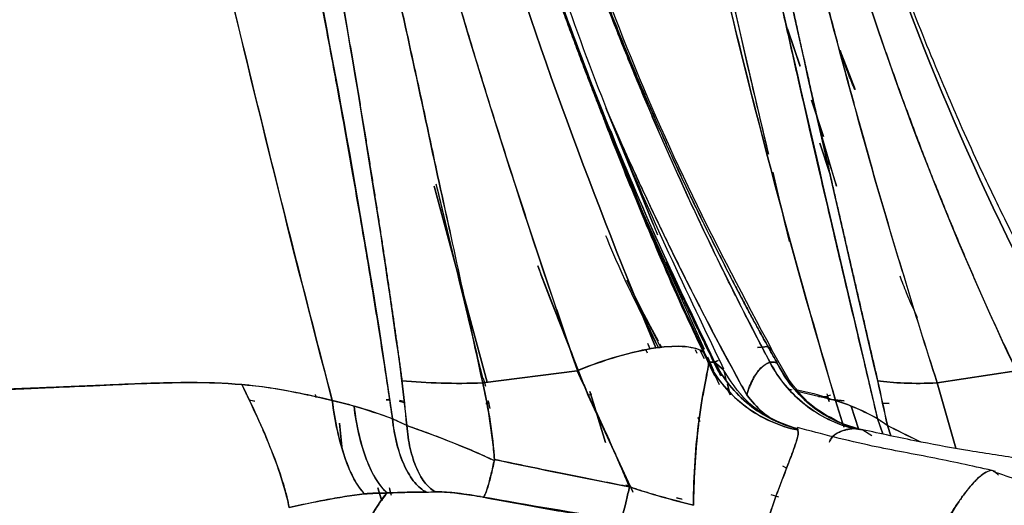
# Model space of a CAD drawing. Units: millimetres. Extents: x -7 to 3265, y -7 to 2174.
# Drawn here: x 3113 to 3166, y 225 to 251 of the extents above; entities that cross this region are included whole.
import ezdxf

# ---------------------------------------------------------------- set-up
doc = ezdxf.new("R2010")
doc.units = ezdxf.units.MM
doc.layers.get('0').update_dxf_attribs({"color": 255})

msp = doc.modelspace()

# ---------------------------------------------------------------- linework, layer by layer
at = {"color": 7, "linetype": 'Continuous', "lineweight": 25}
for p, q in [((3153.435, 243.524), (3150.63, 255.695)), ((3154.461, 250.306), (3155.14, 248.279)), ((3155.14, 248.278), (3154.461, 250.305)), ((3157.373, 248.943), (3158.126, 247.019)), ((3155.755, 246.445), (3156.41, 244.49)), ((3156.409, 244.491), (3155.755, 246.443)), ((3144.339, 246.006), (3145.553, 243.036)), ((3145.598, 242.922), (3144.339, 246.003)), ((3145.42, 243.48), (3144.463, 245.719)), ((3144.662, 246.003), (3147.447, 239.175)), ((3147.211, 239.758), (3144.663, 246.004)), ((3146.678, 240.296), (3144.883, 244.839)), ((3144.916, 244.802), (3145.914, 242.137)), ((3157.109, 241.811), (3156.191, 244.953)), ((3156.208, 244.132), (3156.765, 242.436)), ((3156.764, 242.436), (3156.208, 244.132)), ((3156.692, 242.956), (3156.551, 243.37)), ((3154.581, 238.823), (3153.664, 242.556)), ((3135.375, 241.812), (3138.246, 231.207)), ((3138.246, 231.206), (3135.375, 241.811)), ((3138.013, 231.392), (3135.557, 241.678)), ((3146.449, 240.806), (3149.956, 232.996)), ((3143.703, 230.495), (3140.975, 237.493)), ((3150.864, 231.566), (3147.913, 237.702)), ((3147.494, 233.07), (3146.487, 235.216)), ((3150.795, 231.077), (3149.068, 234.803)), ((3137.66, 232.821), (3137.579, 233.108)), ((3137.581, 233.1), (3137.662, 232.811)), ((3146.911, 232.775), (3146.832, 232.948)), ((3146.911, 233.314), (3147.055, 232.999)), ((3147.055, 232.999), (3146.912, 233.309)), ((3147.678, 233.079), (3147.575, 233.276)), ((3149.48, 232.976), (3149.576, 232.776)), ((3152.852, 233.082), (3153.445, 233.137)), ((3153.438, 233.134), (3152.852, 233.082)), ((3153.478, 233.059), (3153.573, 232.839)), ((3153.573, 232.84), (3153.503, 232.992)), ((3154.555, 231.328), (3153.535, 233.101)), ((3149.759, 232.891), (3149.966, 232.495)), ((3149.971, 232.498), (3149.769, 232.888)), ((3150.143, 232.579), (3150.473, 231.845)), ((3150.887, 231.55), (3150.476, 232.439)), ((3150.717, 232.383), (3150.536, 232.305)), ((3150.537, 232.303), (3150.717, 232.381)), ((3150.547, 232.282), (3150.994, 231.896)), ((3150.991, 231.9), (3150.547, 232.282)), ((3150.549, 232.28), (3150.886, 231.551)), ((3154.627, 231.079), (3153.903, 232.248)), ((3138, 231.175), (3143.105, 231.834)), ((3143.105, 231.834), (3138.004, 231.175)), ((3138.176, 230.978), (3138.053, 231.419)), ((3151.035, 231.753), (3151.142, 231.355)), ((3162.548, 231.175), (3166.81, 231.834)), ((3166.81, 231.834), (3162.552, 231.175)), ((3151.169, 230.911), (3151.366, 230.521)), ((3151.365, 230.524), (3151.231, 231.126)), ((3151.233, 231.016), (3151.365, 230.523)), ((3154.495, 231.294), (3154.624, 231.088)), ((3154.717, 230.78), (3154.585, 230.811)), ((3163.551, 227.64), (3162.552, 231.175)), ((3162.552, 231.175), (3163.554, 227.64)), ((3128.957, 230.55), (3129.003, 230.38)), ((3129.012, 230.378), (3128.967, 230.55)), ((3146.133, 225.247), (3143.693, 230.491)), ((3143.878, 230.557), (3143.703, 230.495)), ((3143.71, 230.454), (3146.094, 225.332)), ((3143.99, 230.088), (3143.784, 230.705)), ((3143.784, 230.705), (3143.991, 230.085)), ((3151.366, 230.522), (3151.269, 230.723)), ((3157.064, 230.227), (3154.981, 230.718)), ((3156.153, 230.421), (3156.609, 230.454)), ((3156.676, 230.292), (3156.606, 230.575)), ((3156.784, 230.518), (3156.609, 230.457)), ((3156.609, 230.457), (3156.723, 230.174)), ((3156.723, 230.174), (3156.61, 230.454)), ((3156.611, 230.549), (3156.69, 230.235)), ((3156.676, 230.292), (3157.516, 230.203)), ((3157.516, 230.203), (3156.676, 230.292)), ((3125.376, 230.267), (3125.671, 230.214)), ((3125.692, 230.169), (3125.391, 230.237)), ((3132.965, 230.254), (3132.78, 230.267)), ((3132.78, 230.267), (3132.965, 230.254)), ((3133.77, 230.103), (3133.509, 230.172)), ((3133.51, 230.245), (3133.76, 230.193)), ((3138.362, 230.061), (3138.173, 230.062)), ((3138.173, 230.062), (3138.362, 230.061)), ((3138.29, 230.213), (3138.393, 229.787)), ((3138.396, 229.789), (3138.295, 230.212)), ((3144.634, 227.952), (3143.991, 230.088)), ((3143.992, 230.085), (3144.634, 227.952)), ((3157.445, 228.971), (3157.064, 230.227)), ((3157.064, 230.227), (3157.506, 228.78)), ((3157.909, 229.923), (3158.298, 228.684)), ((3158.302, 228.684), (3157.909, 229.923)), ((3159.599, 230.072), (3159.949, 230.069)), ((3159.949, 230.069), (3159.599, 230.072)), ((3133.901, 228.871), (3133.124, 229.235)), ((3149.627, 229.286), (3149.734, 229.09)), ((3149.736, 229.099), (3149.631, 229.302)), ((3159.606, 228.414), (3159.327, 229.243)), ((3159.33, 229.235), (3159.607, 228.414)), ((3159.859, 228.871), (3159.33, 229.235)), ((3130.261, 228.999), (3130.393, 227.728)), ((3130.391, 227.738), (3130.262, 228.998)), ((3154.989, 228.706), (3155.006, 228.649)), ((3158.331, 228.68), (3157.46, 228.956)), ((3158.058, 228.706), (3158.36, 228.659)), ((3159.86, 228.871), (3160.04, 228.323)), ((3160.04, 228.323), (3159.86, 228.871)), ((3158.698, 228.605), (3158.341, 228.68)), ((3158.53, 228.633), (3159.013, 228.326)), ((3154.414, 226.565), (3154.214, 226.667)), ((3165.683, 226.345), (3165.865, 226.185)), ((3132.556, 224.791), (3132.332, 225.498)), ((3132.338, 225.502), (3132.559, 224.796)), ((3133.067, 225.083), (3132.96, 225.497)), ((3145.735, 225.671), (3145.963, 225.613)), ((3132.964, 225.392), (3133.023, 225.175)), ((3134.952, 225.274), (3135.47, 225.287)), ((3148.47, 224.973), (3148.774, 224.895)), ((3148.763, 224.898), (3148.47, 224.973)), ((3153.57, 225.147), (3153.977, 225.015))]:
    msp.add_line(p, q, dxfattribs=at)
for points, knots in [([(3153.613, 232.981), (3152.156, 235.722), (3149.25, 241.191), (3145.497, 249.758), (3143.409, 255.606), (3142.367, 258.524)], [0, 0, 0, 0, 0.334918, 0.668071, 1, 1, 1, 1]), ([(3169.907, 233.086), (3169.212, 234.325), (3167.925, 236.616), (3166.276, 239.852), (3164.973, 242.562), (3163.721, 245.307), (3162.288, 248.647), (3160.501, 253.151), (3159.326, 256.574), (3158.675, 258.472)], [0, 0, 0, 0, 0.153309, 0.283685, 0.391375, 0.477317, 0.60888, 0.783158, 1, 1, 1, 1]), ([(3150.547, 232.282), (3148.476, 236.467), (3146.552, 240.742), (3143.017, 249.446), (3141.406, 253.876), (3139.96, 258.368)], [0, 0, 0, 0, 0.5, 0.5, 1, 1, 1, 1]), ([(3151.03, 231.913), (3149.032, 236.083), (3144.934, 244.636), (3141.845, 253.682), (3140.262, 258.319)], [0, 0, 0, 0, 0.487487, 1, 1, 1, 1]), ([(3153.523, 232.282), (3153.314, 232.677), (3152.895, 233.47), (3152.277, 234.669), (3151.663, 235.88), (3151.055, 237.104), (3150.452, 238.34), (3149.855, 239.588), (3149.265, 240.848), (3148.681, 242.122), (3148.103, 243.407), (3147.532, 244.705), (3146.968, 246.015), (3146.411, 247.338), (3145.862, 248.673), (3145.32, 250.021), (3144.787, 251.381), (3144.261, 252.754), (3143.743, 254.138), (3143.234, 255.536), (3142.734, 256.945), (3142.407, 257.891), (3142.245, 258.367), (3142.245, 258.367)], [0, 0, 0, 0, 0.047121, 0.094544, 0.142268, 0.190294, 0.238622, 0.287252, 0.336184, 0.385419, 0.434957, 0.484798, 0.534941, 0.585388, 0.636138, 0.687192, 0.738551, 0.790213, 0.842181, 0.894454, 0.947033, 0.999916, 1, 1, 1, 1]), ([(3142.247, 258.368), (3143.776, 253.876), (3145.483, 249.446), (3149.246, 240.742), (3151.301, 236.467), (3153.523, 232.282)], [0, 0, 0, 0, 0.5, 0.5, 1, 1, 1, 1]), ([(3135.042, 257.564), (3135.159, 257.142), (3135.393, 256.295), (3135.751, 255.024), (3136.116, 253.751), (3136.486, 252.475), (3136.863, 251.197), (3137.245, 249.916), (3137.633, 248.633), (3138.027, 247.347), (3138.426, 246.06), (3138.831, 244.771), (3139.241, 243.48), (3139.655, 242.188), (3140.075, 240.895), (3140.498, 239.601), (3140.927, 238.307), (3141.359, 237.013), (3141.795, 235.718), (3142.235, 234.424), (3142.678, 233.13), (3142.975, 232.272), (3143.124, 231.842)], [0, 0, 0, 0, 0.047978, 0.096162, 0.144552, 0.19315, 0.241957, 0.290972, 0.340197, 0.389633, 0.439282, 0.489144, 0.53922, 0.589514, 0.640026, 0.69076, 0.741717, 0.792902, 0.844318, 0.89597, 0.947862, 1, 1, 1, 1]), ([(3157.021, 257.564), (3157.148, 257.142), (3157.401, 256.295), (3157.794, 255.024), (3158.196, 253.751), (3158.609, 252.475), (3159.033, 251.197), (3159.468, 249.916), (3159.915, 248.633), (3160.372, 247.347), (3160.841, 246.06), (3161.322, 244.771), (3161.815, 243.48), (3162.32, 242.188), (3162.838, 240.895), (3163.368, 239.601), (3163.91, 238.307), (3164.466, 237.013), (3165.035, 235.718), (3165.618, 234.424), (3166.213, 233.13), (3166.621, 232.272), (3166.825, 231.842)], [0, 0, 0, 0, 0.0479779, 0.0961618, 0.1445524, 0.1931504, 0.2419567, 0.290972, 0.3401972, 0.3896334, 0.4392818, 0.4891435, 0.5392203, 0.5895137, 0.6400261, 0.6907596, 0.7417173, 0.7929023, 0.8443184, 0.8959699, 0.9478619, 1, 1, 1, 1]), ([(3132.352, 257.031), (3132.45, 256.596), (3132.65, 255.716), (3132.949, 254.382), (3133.253, 253.021), (3133.561, 251.632), (3133.874, 250.215), (3134.19, 248.771), (3134.51, 247.3), (3134.833, 245.803), (3135.16, 244.278), (3135.377, 243.253), (3135.487, 242.736)], [0, 0, 0, 0, 0.0910134, 0.1840213, 0.2790243, 0.3760232, 0.4750192, 0.5760132, 0.6790066, 0.784001, 0.8909981, 1, 1, 1, 1]), ([(3149.927, 232.839), (3149.811, 233.094), (3149.577, 233.606), (3149.225, 234.383), (3148.87, 235.173), (3148.513, 235.976), (3148.153, 236.792), (3147.79, 237.621), (3147.426, 238.463), (3147.059, 239.319), (3146.691, 240.187), (3146.321, 241.07), (3145.949, 241.965), (3145.577, 242.874), (3145.203, 243.797), (3144.828, 244.733), (3144.453, 245.683), (3144.077, 246.646), (3143.701, 247.624), (3143.325, 248.615), (3142.949, 249.619), (3142.573, 250.638), (3142.198, 251.671), (3141.824, 252.717), (3141.451, 253.778), (3141.079, 254.853), (3140.708, 255.941), (3140.464, 256.673), (3140.342, 257.041)], [0, 0, 0, 0, 0.033193, 0.066787, 0.100785, 0.13519, 0.170004, 0.205232, 0.240875, 0.276935, 0.313417, 0.350321, 0.38765, 0.425407, 0.463593, 0.502211, 0.541263, 0.580751, 0.620676, 0.661041, 0.701848, 0.743097, 0.784792, 0.826934, 0.869524, 0.912564, 0.956055, 1, 1, 1, 1]), ([(3142.752, 257.041), (3142.88, 256.674), (3143.137, 255.943), (3143.53, 254.856), (3143.926, 253.783), (3144.325, 252.723), (3144.728, 251.678), (3145.133, 250.646), (3145.542, 249.628), (3145.953, 248.624), (3146.366, 247.634), (3146.782, 246.657), (3147.2, 245.694), (3147.619, 244.744), (3148.04, 243.808), (3148.463, 242.885), (3148.886, 241.976), (3149.311, 241.08), (3149.736, 240.198), (3150.162, 239.328), (3150.588, 238.472), (3151.015, 237.629), (3151.442, 236.799), (3151.868, 235.981), (3152.294, 235.177), (3152.72, 234.386), (3153.145, 233.607), (3153.431, 233.094), (3153.573, 232.839)], [0, 0, 0, 0, 0.043877, 0.087307, 0.130291, 0.17283, 0.214926, 0.256581, 0.297797, 0.338574, 0.378916, 0.418823, 0.458298, 0.497342, 0.535958, 0.574148, 0.611914, 0.649257, 0.68618, 0.722686, 0.758776, 0.794453, 0.829721, 0.86458, 0.899035, 0.933088, 0.966742, 1, 1, 1, 1]), ([(3153.573, 232.84), (3153.421, 233.114), (3153.106, 233.682), (3152.624, 234.566), (3152.12, 235.508), (3151.592, 236.51), (3151.045, 237.572), (3150.477, 238.695), (3149.892, 239.879), (3149.289, 241.125), (3148.672, 242.433), (3148.042, 243.803), (3147.4, 245.237), (3146.748, 246.734), (3146.089, 248.295), (3145.423, 249.919), (3144.753, 251.608), (3144.082, 253.36), (3143.409, 255.177), (3142.973, 256.413), (3142.752, 257.041)], [0, 0, 0, 0, 0.035822, 0.073992, 0.114504, 0.157353, 0.202534, 0.250042, 0.299873, 0.352024, 0.40649, 0.463269, 0.522355, 0.583745, 0.647433, 0.71341, 0.781669, 0.852197, 0.92498, 1, 1, 1, 1]), ([(3155.213, 257.031), (3155.323, 256.596), (3155.547, 255.716), (3155.89, 254.382), (3156.243, 253.021), (3156.607, 251.632), (3156.982, 250.215), (3157.369, 248.771), (3157.767, 247.3), (3158.177, 245.803), (3158.598, 244.278), (3158.886, 243.253), (3159.031, 242.736)], [0, 0, 0, 0, 0.091013, 0.184021, 0.279024, 0.376023, 0.475019, 0.576013, 0.679007, 0.784001, 0.890998, 1, 1, 1, 1]), ([(3129.582, 256.505), (3129.582, 256.503), (3129.61, 256.348), (3129.667, 256.04), (3129.75, 255.58), (3129.833, 255.122), (3129.915, 254.666), (3129.997, 254.212), (3130.078, 253.76), (3130.158, 253.309), (3130.238, 252.86), (3130.317, 252.413), (3130.395, 251.968), (3130.473, 251.525), (3130.55, 251.083), (3130.626, 250.643), (3130.702, 250.205), (3130.777, 249.769), (3130.852, 249.335), (3130.926, 248.902), (3130.999, 248.472), (3131.072, 248.043), (3131.144, 247.616), (3131.215, 247.19), (3131.286, 246.767), (3131.357, 246.345), (3131.426, 245.926), (3131.495, 245.508), (3131.564, 245.091), (3131.631, 244.677), (3131.698, 244.264), (3131.765, 243.854), (3131.831, 243.445), (3131.896, 243.038), (3131.961, 242.632), (3132.025, 242.229), (3132.089, 241.827), (3132.152, 241.427), (3132.214, 241.029), (3132.276, 240.633), (3132.338, 240.239), (3132.398, 239.846), (3132.458, 239.455), (3132.518, 239.066), (3132.577, 238.679), (3132.635, 238.294), (3132.693, 237.91), (3132.75, 237.528), (3132.807, 237.148), (3132.863, 236.77), (3132.919, 236.394), (3132.974, 236.019), (3133.028, 235.647), (3133.082, 235.276), (3133.135, 234.907), (3133.188, 234.539), (3133.24, 234.174), (3133.292, 233.81), (3133.343, 233.448), (3133.394, 233.088), (3133.444, 232.73), (3133.493, 232.373), (3133.543, 232.018), (3133.589, 231.665), (3133.626, 231.429), (3133.639, 231.311), (3133.639, 231.31)], [0, 0, 0, 0, 0.000165, 0.018387, 0.036541, 0.054625, 0.07264, 0.090587, 0.108464, 0.126273, 0.144012, 0.161683, 0.179285, 0.196817, 0.214281, 0.231676, 0.249002, 0.266259, 0.283447, 0.300567, 0.317617, 0.334599, 0.351512, 0.368356, 0.385131, 0.401838, 0.418476, 0.435044, 0.451545, 0.467976, 0.484339, 0.500633, 0.516858, 0.533014, 0.549102, 0.565121, 0.581071, 0.596953, 0.612766, 0.62851, 0.644186, 0.659793, 0.675332, 0.690802, 0.706203, 0.721536, 0.7368, 0.751995, 0.767122, 0.78218, 0.79717, 0.812091, 0.826944, 0.841728, 0.856444, 0.871091, 0.88567, 0.90018, 0.914622, 0.928995, 0.9433, 0.957536, 0.971704, 0.985803, 0.999834, 1, 1, 1, 1]), ([(3153.628, 256.505), (3153.629, 256.503), (3153.662, 256.348), (3153.729, 256.04), (3153.829, 255.58), (3153.929, 255.122), (3154.028, 254.666), (3154.127, 254.212), (3154.226, 253.76), (3154.325, 253.309), (3154.424, 252.86), (3154.522, 252.413), (3154.621, 251.968), (3154.719, 251.525), (3154.816, 251.083), (3154.914, 250.643), (3155.011, 250.205), (3155.108, 249.769), (3155.205, 249.335), (3155.301, 248.902), (3155.398, 248.472), (3155.494, 248.043), (3155.59, 247.616), (3155.685, 247.19), (3155.78, 246.767), (3155.875, 246.345), (3155.97, 245.926), (3156.064, 245.508), (3156.158, 245.091), (3156.252, 244.677), (3156.346, 244.264), (3156.439, 243.854), (3156.532, 243.445), (3156.625, 243.038), (3156.717, 242.632), (3156.809, 242.229), (3156.901, 241.827), (3156.992, 241.427), (3157.083, 241.029), (3157.174, 240.633), (3157.265, 240.239), (3157.355, 239.846), (3157.445, 239.455), (3157.534, 239.066), (3157.623, 238.679), (3157.712, 238.294), (3157.8, 237.91), (3157.888, 237.528), (3157.976, 237.148), (3158.064, 236.77), (3158.151, 236.394), (3158.237, 236.019), (3158.324, 235.647), (3158.409, 235.276), (3158.495, 234.907), (3158.58, 234.539), (3158.665, 234.174), (3158.749, 233.81), (3158.833, 233.448), (3158.917, 233.088), (3159, 232.73), (3159.083, 232.373), (3159.166, 232.018), (3159.247, 231.665), (3159.305, 231.429), (3159.33, 231.311), (3159.33, 231.31)], [0, 0, 0, 0, 0.000165, 0.018387, 0.036541, 0.054625, 0.07264, 0.090587, 0.108464, 0.126273, 0.144012, 0.161683, 0.179285, 0.196817, 0.214281, 0.231676, 0.249002, 0.266259, 0.283447, 0.300567, 0.317617, 0.334599, 0.351512, 0.368356, 0.385131, 0.401838, 0.418476, 0.435044, 0.451545, 0.467976, 0.484339, 0.500633, 0.516858, 0.533014, 0.549102, 0.565121, 0.581071, 0.596953, 0.612766, 0.62851, 0.644186, 0.659793, 0.675332, 0.690802, 0.706203, 0.721536, 0.7368, 0.751995, 0.767122, 0.78218, 0.79717, 0.812091, 0.826944, 0.841728, 0.856444, 0.871091, 0.88567, 0.90018, 0.914622, 0.928995, 0.9433, 0.957536, 0.971704, 0.985803, 0.999834, 1, 1, 1, 1]), ([(3133.13, 229.232), (3133.13, 229.235), (3133.061, 229.719), (3132.913, 230.733), (3132.672, 232.324), (3132.4, 234.061), (3132.095, 235.946), (3131.758, 237.977), (3131.388, 240.156), (3130.983, 242.483), (3130.544, 244.958), (3130.068, 247.582), (3129.555, 250.354), (3129.005, 253.275), (3128.62, 255.273), (3128.423, 256.296)], [0, 0, 0, 0, 0.000256, 0.053973, 0.113066, 0.177536, 0.247385, 0.322614, 0.403226, 0.48922, 0.5806, 0.677367, 0.779522, 0.887066, 1, 1, 1, 1]), ([(3159.334, 229.232), (3159.333, 229.235), (3159.22, 229.719), (3158.981, 230.733), (3158.605, 232.324), (3158.194, 234.061), (3157.748, 235.946), (3157.269, 237.977), (3156.758, 240.156), (3156.216, 242.483), (3155.645, 244.958), (3155.046, 247.582), (3154.42, 250.354), (3153.768, 253.275), (3153.331, 255.273), (3153.107, 256.296)], [0, 0, 0, 0, 0.000256, 0.053973, 0.113066, 0.177536, 0.247385, 0.322614, 0.403226, 0.48922, 0.5806, 0.677367, 0.779522, 0.887066, 1, 1, 1, 1]), ([(3123.619, 255.388), (3123.619, 255.388), (3124.291, 252.551), (3125.647, 246.911), (3127.729, 238.519), (3129.153, 232.977), (3129.873, 230.227), (3129.873, 230.227)], [0, 0, 0, 0, 0.000038, 0.33627, 0.66954, 0.999957, 1, 1, 1, 1]), ([(3150.42, 255.388), (3150.42, 255.388), (3151.086, 252.551), (3152.459, 246.911), (3154.665, 238.519), (3156.246, 232.977), (3157.065, 230.227), (3157.065, 230.227)], [0, 0, 0, 0, 0.000038, 0.33627, 0.66954, 0.999957, 1, 1, 1, 1]), ([(3150.63, 255.695), (3151.209, 253.112), (3152.12, 249.047), (3153.084, 244.999), (3153.435, 243.524)], [0, 0, 0, 0, 0.635476, 1, 1, 1, 1]), ([(3150.547, 232.282), (3149.461, 234.542), (3147.254, 239.141), (3144.358, 245.996), (3142.651, 250.626), (3141.847, 252.808)], [0, 0, 0, 0, 0.338242, 0.688244, 1, 1, 1, 1]), ([(3158.108, 247.004), (3157.996, 247.267), (3157.701, 247.964), (3157.468, 248.682), (3157.323, 249.13)], [0, 0, 0, 0, 0.377989, 1, 1, 1, 1]), ([(3143.77, 247.471), (3144.17, 246.41), (3145.11, 243.915), (3146.804, 239.756), (3148.633, 235.497), (3149.968, 232.7), (3150.518, 231.548)], [0, 0, 0, 0, 0.19645, 0.462206, 0.778676, 1, 1, 1, 1]), ([(3144.664, 246.009), (3144.832, 245.622), (3145.167, 244.851), (3145.679, 243.7), (3146.197, 242.557), (3146.721, 241.423), (3147.25, 240.296), (3147.785, 239.178), (3148.326, 238.069), (3148.872, 236.967), (3149.424, 235.874), (3149.981, 234.789), (3150.542, 233.712), (3151.109, 232.644), (3151.681, 231.583), (3152.068, 230.878), (3152.263, 230.525), (3152.264, 230.522)], [0, 0, 0, 0, 0.073276, 0.14626, 0.218951, 0.291351, 0.36346, 0.435278, 0.506807, 0.578047, 0.648999, 0.719663, 0.79004, 0.860131, 0.929937, 0.999457, 1, 1, 1, 1]), ([(3156.345, 244.272), (3156.413, 244.05), (3156.572, 243.533), (3156.827, 242.713), (3157.015, 242.115), (3157.11, 241.812)], [0, 0, 0, 0, 0.27003, 0.629907, 1, 1, 1, 1]), ([(3153.664, 242.556), (3153.809, 241.935), (3154.099, 240.697), (3154.403, 239.466), (3154.555, 238.851)], [0, 0, 0, 0, 0.501223, 1, 1, 1, 1]), ([(3135.477, 241.929), (3135.902, 240.139), (3136.692, 236.811), (3137.544, 233.3), (3137.96, 231.579), (3138.006, 231.388)], [0, 0, 0, 0, 0.5086363, 0.9454691, 1, 1, 1, 1]), ([(3144.639, 239.139), (3144.659, 239.091), (3145.503, 237.007), (3146.508, 235.015), (3147.489, 233.07)], [0, 0, 0, 0, 0.023158, 1, 1, 1, 1]), ([(3140.975, 237.493), (3141.207, 236.865), (3141.531, 235.987), (3141.962, 234.881), (3142.249, 234.145), (3142.538, 233.41), (3142.829, 232.674), (3143.122, 231.939), (3143.419, 231.198), (3143.618, 230.705), (3143.719, 230.455)], [0, 0, 0, 0, 0.261996, 0.366058, 0.470468, 0.575228, 0.680344, 0.785821, 0.891663, 1, 1, 1, 1]), ([(3147.913, 237.702), (3147.976, 237.555), (3148.16, 237.121), (3148.497, 236.415), (3148.892, 235.567), (3149.294, 234.722), (3149.699, 233.878), (3150.109, 233.037), (3150.483, 232.277), (3150.723, 231.799), (3150.822, 231.599)], [0, 0, 0, 0, 0.070433, 0.208659, 0.346957, 0.485329, 0.623776, 0.762298, 0.900897, 1, 1, 1, 1]), ([(3147.495, 233.432), (3146.913, 234.495), (3146.32, 235.577), (3145.808, 236.698), (3145.799, 236.717)], [0, 0, 0, 0, 0.982564, 1, 1, 1, 1]), ([(3145.799, 236.717), (3145.967, 236.371), (3146.296, 235.691), (3146.799, 234.686), (3147.237, 233.818), (3147.513, 233.283), (3147.62, 233.076)], [0, 0, 0, 0, 0.283669, 0.556461, 0.828235, 1, 1, 1, 1]), ([(3160.525, 236.963), (3160.64, 236.66), (3160.93, 235.893), (3161.27, 235.15), (3161.475, 234.701)], [0, 0, 0, 0, 0.395591, 1, 1, 1, 1]), ([(3143.105, 231.834), (3143.818, 232.123), (3144.562, 232.386), (3146.013, 232.811), (3146.717, 232.971), (3147.345, 233.063)], [0, 0, 0, 0, 0.5, 0.5, 1, 1, 1, 1]), ([(3147.345, 233.063), (3147.969, 233.155), (3148.516, 233.178), (3149.388, 233.096), (3149.713, 232.99), (3149.928, 232.839)], [0, 0, 0, 0, 0.5, 0.5, 1, 1, 1, 1]), ([(3150.201, 232.248), (3150.201, 232.247), (3150.195, 232.178), (3150.177, 232.026), (3150.13, 231.755), (3150.069, 231.436), (3149.998, 231.072), (3149.92, 230.666), (3149.84, 230.217), (3149.762, 229.731), (3149.715, 229.381), (3149.691, 229.205)], [0, 0, 0, 0, 0.0018405, 0.1208819, 0.2416233, 0.3639633, 0.4878479, 0.6132811, 0.7403367, 0.8691667, 1, 1, 1, 1]), ([(3149.691, 229.205), (3149.784, 229.905), (3149.893, 230.55), (3150.092, 231.588), (3150.182, 231.98), (3150.201, 232.247)], [0, 0, 0, 0, 0.5, 0.5, 1, 1, 1, 1]), ([(3150.547, 232.282), (3150.524, 232.286), (3150.48, 232.295), (3150.417, 232.299), (3150.358, 232.297), (3150.302, 232.288), (3150.249, 232.272), (3150.217, 232.256), (3150.201, 232.248)], [0, 0, 0, 0, 0.166138, 0.332367, 0.498778, 0.665461, 0.832505, 1, 1, 1, 1]), ([(3154.998, 228.633), (3154.018, 228.833), (3152.051, 229.71), (3150.665, 231.366), (3150.201, 232.248)], [0.0059881, 0.0059881, 0.0059881, 0.0059881, 0.5059881, 1, 1, 1, 1]), ([(3150.201, 232.247), (3150.436, 231.804), (3150.725, 231.375), (3151.398, 230.582), (3151.782, 230.218), (3152.622, 229.585), (3153.077, 229.317), (3154.021, 228.891), (3154.51, 228.734), (3154.998, 228.633)], [0, 0, 0, 0, 0.25, 0.25, 0.5, 0.5, 0.75, 0.75, 1, 1, 1, 1]), ([(3150.546, 232.282), (3150.975, 231.425), (3151.611, 230.624), (3153.16, 229.378), (3154.072, 228.932), (3154.99, 228.706)], [0, 0, 0, 0, 0.5, 0.5, 1, 1, 1, 1]), ([(3154.989, 228.706), (3154.53, 228.821), (3154.073, 228.987), (3153.194, 229.421), (3152.773, 229.689), (3151.998, 230.313), (3151.644, 230.668), (3151.026, 231.439), (3150.762, 231.853), (3150.547, 232.282)], [0, 0, 0, 0, 0.25, 0.25, 0.5, 0.5, 0.75, 0.75, 1, 1, 1, 1]), ([(3155.025, 228.685), (3154.499, 228.864), (3153.496, 229.204), (3151.982, 230.326), (3151.371, 231.301), (3150.992, 231.904)], [0, 0, 0, 0, 0.2960029, 0.564175, 1, 1, 1, 1]), ([(3153.523, 232.282), (3153.522, 232.282), (3153.489, 232.275), (3153.421, 232.254), (3153.312, 232.199), (3153.198, 232.121), (3153.082, 232.021), (3152.965, 231.9), (3152.849, 231.759), (3152.736, 231.598), (3152.627, 231.419), (3152.523, 231.222), (3152.428, 231.007), (3152.34, 230.777), (3152.289, 230.607), (3152.264, 230.523)], [0, 0, 0, 0, 0.000962, 0.098895, 0.193978, 0.286215, 0.375633, 0.462278, 0.546218, 0.627548, 0.706383, 0.782866, 0.857164, 0.929469, 1, 1, 1, 1]), ([(3152.264, 230.523), (3152.359, 230.867), (3152.474, 231.146), (3152.71, 231.596), (3152.832, 231.767), (3153.173, 232.148), (3153.371, 232.233), (3153.522, 232.282)], [0, 0, 0, 0, 0.25, 0.25, 0.5, 0.5, 1, 1, 1, 1]), ([(3158.058, 228.706), (3157.123, 228.933), (3155.27, 229.827), (3153.965, 231.43), (3153.522, 232.282)], [0.0059881, 0.0059881, 0.0059881, 0.0059881, 0.5059881, 1, 1, 1, 1]), ([(3153.522, 232.282), (3153.746, 231.853), (3154.019, 231.439), (3154.655, 230.668), (3155.017, 230.313), (3155.808, 229.689), (3156.236, 229.421), (3157.129, 228.987), (3157.593, 228.821), (3158.058, 228.706)], [0, 0, 0, 0, 0.25, 0.25, 0.5, 0.5, 0.75, 0.75, 1, 1, 1, 1]), ([(3153.903, 232.248), (3153.879, 232.256), (3153.83, 232.272), (3153.761, 232.288), (3153.696, 232.297), (3153.635, 232.299), (3153.576, 232.295), (3153.54, 232.286), (3153.523, 232.282)], [0, 0, 0, 0, 0.167495, 0.334539, 0.501222, 0.667633, 0.833862, 1, 1, 1, 1]), ([(3153.903, 232.248), (3154.336, 231.366), (3155.656, 229.71), (3157.57, 228.833), (3158.53, 228.633)], [0.005988, 0.005988, 0.005988, 0.005988, 0.5, 1, 1, 1, 1]), ([(3158.53, 228.633), (3158.052, 228.734), (3157.575, 228.891), (3156.656, 229.317), (3156.215, 229.585), (3155.405, 230.218), (3155.036, 230.582), (3154.395, 231.376), (3154.123, 231.805), (3153.903, 232.248)], [0, 0, 0, 0, 0.25, 0.25, 0.5, 0.5, 0.75, 0.75, 1, 1, 1, 1]), ([(3145.922, 225.561), (3145.493, 226.585), (3145.056, 227.624), (3144.103, 229.707), (3143.595, 230.754), (3143.105, 231.834)], [0, 0, 0, 0, 0.5, 0.5, 1, 1, 1, 1]), ([(3143.105, 231.834), (3143.105, 231.834), (3143.265, 231.481), (3143.584, 230.784), (3144.062, 229.749), (3144.533, 228.723), (3145, 227.692), (3145.467, 226.636), (3145.768, 225.925), (3145.922, 225.562)], [0, 0, 0, 0, 0.0001664, 0.1668771, 0.3305254, 0.4931214, 0.6570781, 0.825094, 1, 1, 1, 1]), ([(3157.489, 228.945), (3156.873, 229.253), (3155.661, 229.86), (3154.871, 230.905), (3154.483, 231.419)], [0, 0, 0, 0, 0.508228, 1, 1, 1, 1]), ([(3118.844, 231.107), (3118.626, 231.097), (3118.196, 231.078), (3117.562, 231.05), (3116.947, 231.023), (3116.354, 230.998), (3115.781, 230.974), (3115.229, 230.951), (3114.698, 230.929), (3114.188, 230.908), (3113.698, 230.888), (3113.23, 230.869), (3112.782, 230.851), (3112.355, 230.834), (3111.948, 230.818), (3111.563, 230.802), (3111.198, 230.788), (3110.853, 230.775), (3110.529, 230.762), (3110.226, 230.751), (3109.942, 230.741), (3109.68, 230.731), (3109.437, 230.722), (3109.215, 230.715), (3109.013, 230.708), (3108.831, 230.702), (3108.669, 230.698), (3108.527, 230.694), (3108.406, 230.691), (3108.304, 230.689), (3108.243, 230.689), (3108.215, 230.689)], [0, 0, 0, 0, 0.0617529, 0.1215008, 0.1792525, 0.2350164, 0.2888002, 0.3406115, 0.3904575, 0.4383449, 0.4842801, 0.5282691, 0.5703177, 0.6104311, 0.6486143, 0.6848722, 0.7192089, 0.7516287, 0.7821352, 0.810732, 0.8374222, 0.8622089, 0.8850947, 0.9060821, 0.9251733, 0.9423703, 0.957675, 0.9710888, 0.9826134, 0.99225, 1, 1, 1, 1]), ([(3108.215, 230.689), (3108.391, 230.69), (3108.742, 230.692), (3109.27, 230.702), (3109.798, 230.717), (3110.326, 230.736), (3110.854, 230.759), (3111.402, 230.789), (3112.127, 230.819), (3113.189, 230.859), (3114.793, 230.926), (3116.519, 231.005), (3117.943, 231.069), (3118.631, 231.098), (3118.844, 231.107)], [0, 0, 0, 0, 0.049891, 0.099746, 0.149568, 0.199356, 0.249112, 0.298834, 0.353996, 0.453713, 0.597984, 0.80565, 0.939647, 1, 1, 1, 1]), ([(3118.844, 231.107), (3119.753, 231.146), (3120.66, 231.178), (3122.468, 231.201), (3123.368, 231.191), (3124.261, 231.138)], [0, 0, 0, 0, 0.5, 0.5, 1, 1, 1, 1]), ([(3124.261, 231.138), (3124.101, 231.146), (3123.77, 231.163), (3123.258, 231.179), (3122.715, 231.188), (3122.143, 231.191), (3121.541, 231.187), (3120.909, 231.177), (3120.248, 231.16), (3119.556, 231.137), (3119.085, 231.117), (3118.844, 231.107)], [0, 0, 0, 0, 0.089783, 0.184919, 0.285404, 0.391233, 0.502393, 0.618869, 0.740643, 0.867694, 1, 1, 1, 1]), ([(3127.547, 224.436), (3127.547, 224.436), (3127.477, 224.815), (3127.264, 225.657), (3126.857, 226.857), (3126.53, 227.687), (3126.356, 228.109), (3126.167, 228.554), (3125.962, 229.022), (3125.741, 229.51), (3125.506, 230.019), (3125.256, 230.546), (3125.08, 230.902), (3124.991, 231.083)], [0, 0, 0, 0, 0.000445, 0.261598, 0.499549, 0.555968, 0.613995, 0.673717, 0.73521, 0.798538, 0.863754, 0.930898, 1, 1, 1, 1]), ([(3124.991, 231.083), (3125.801, 231.017), (3126.621, 230.914), (3127.645, 230.716), (3127.85, 230.674), (3128.258, 230.589), (3128.461, 230.547), (3129.068, 230.421), (3129.471, 230.334), (3129.872, 230.227)], [0, 0, 0, 0, 0.5, 0.5, 0.625, 0.625, 0.75, 0.75, 1, 1, 1, 1]), ([(3129.873, 230.227), (3129.872, 230.227), (3129.287, 230.367), (3128.163, 230.615), (3126.534, 230.905), (3125.489, 231.037), (3124.991, 231.083), (3124.991, 231.083)], [0, 0, 0, 0, 0.000292, 0.366685, 0.699765, 0.999803, 1, 1, 1, 1]), ([(3124.991, 231.083), (3125.636, 229.782), (3126.543, 227.77), (3127.181, 225.909), (3127.429, 225.009), (3127.514, 224.618), (3127.547, 224.438)], [0.0000361, 0.0000361, 0.0000361, 0.0000361, 0.5, 0.75, 0.875, 1, 1, 1, 1]), ([(3138, 231.175), (3137.248, 231.147), (3136.49, 231.143), (3135.019, 231.182), (3134.306, 231.225), (3133.642, 231.29)], [0, 0, 0, 0, 0.5, 0.5, 1, 1, 1, 1]), ([(3138.637, 227.034), (3138.622, 227.212), (3138.591, 227.565), (3138.534, 228.093), (3138.469, 228.614), (3138.394, 229.13), (3138.311, 229.643), (3138.218, 230.154), (3138.117, 230.665), (3138.042, 231.005), (3138.004, 231.175)], [0, 0, 0, 0, 0.128694, 0.255619, 0.38112, 0.505556, 0.629291, 0.752694, 0.876139, 1, 1, 1, 1]), ([(3154.877, 230.82), (3154.968, 230.804), (3155.727, 230.67), (3156.439, 230.434), (3157.065, 230.227)], [0, 0, 0, 0, 0.119392, 1, 1, 1, 1]), ([(3162.548, 231.175), (3161.911, 231.147), (3161.309, 231.143), (3160.224, 231.182), (3159.742, 231.225), (3159.335, 231.29)], [0, 0, 0, 0, 0.5, 0.5, 1, 1, 1, 1]), ([(3153.485, 229.303), (3153.365, 229.394), (3152.895, 229.747), (3152.533, 230.192), (3152.264, 230.523)], [0, 0, 0, 0, 0.256384, 1, 1, 1, 1]), ([(3152.264, 230.523), (3152.533, 230.192), (3152.896, 229.746), (3153.367, 229.392), (3153.488, 229.301)], [0, 0, 0, 0, 0.7419569, 1, 1, 1, 1]), ([(3129.871, 230.227), (3129.94, 229.685), (3130.032, 229.14), (3130.262, 228.097), (3130.399, 227.6), (3130.707, 226.705), (3130.878, 226.307), (3131.237, 225.642), (3131.424, 225.375), (3131.61, 225.177)], [0, 0, 0, 0, 0.25, 0.25, 0.5, 0.5, 0.75, 0.75, 1, 1, 1, 1]), ([(3132.845, 225.231), (3132.647, 225.399), (3132.448, 225.634), (3132.069, 226.236), (3131.89, 226.603), (3131.57, 227.437), (3131.431, 227.905), (3131.202, 228.89), (3131.113, 229.407), (3131.051, 229.923)], [0, 0, 0, 0, 0.25, 0.25, 0.5, 0.5, 0.75, 0.75, 1, 1, 1, 1]), ([(3133.123, 229.243), (3133.172, 228.786), (3133.252, 228.327), (3133.471, 227.461), (3133.611, 227.054), (3133.94, 226.342), (3134.128, 226.037), (3134.528, 225.559), (3134.741, 225.384), (3134.953, 225.274)], [0, 0, 0, 0, 0.25, 0.25, 0.5, 0.5, 0.75, 0.75, 1, 1, 1, 1]), ([(3134.952, 225.274), (3134.741, 225.384), (3134.528, 225.558), (3134.128, 226.036), (3133.941, 226.34), (3133.613, 227.051), (3133.473, 227.457), (3133.253, 228.321), (3133.174, 228.779), (3133.124, 229.235)], [0, 0, 0, 0, 0.25, 0.25, 0.5, 0.5, 0.75, 0.75, 1, 1, 1, 1]), ([(3138.642, 226.965), (3138.592, 226.988), (3138.492, 227.035), (3138.034, 227.249), (3137.259, 227.594), (3136.169, 228.037), (3135.104, 228.442), (3134.353, 228.71), (3133.962, 228.85), (3133.902, 228.872)], [0, 0, 0, 0, 0.032292, 0.064606, 0.295316, 0.521768, 0.743652, 0.960632, 1, 1, 1, 1]), ([(3135.471, 225.287), (3135.283, 225.376), (3135.094, 225.525), (3134.742, 225.947), (3134.578, 226.22), (3134.296, 226.865), (3134.178, 227.236), (3133.998, 228.029), (3133.937, 228.45), (3133.902, 228.871)], [0, 0, 0, 0, 0.25, 0.25, 0.5, 0.5, 0.75, 0.75, 1, 1, 1, 1]), ([(3133.902, 228.871), (3134.707, 228.588), (3135.508, 228.295), (3137.034, 227.691), (3137.76, 227.379), (3138.439, 227.06)], [0, 0, 0, 0, 0.5, 0.5, 1, 1, 1, 1]), ([(3133.902, 228.871), (3133.937, 228.45), (3133.998, 228.029), (3134.178, 227.236), (3134.296, 226.865), (3134.578, 226.22), (3134.742, 225.947), (3135.094, 225.525), (3135.282, 225.376), (3135.471, 225.287)], [0, 0, 0, 0, 0.25, 0.25, 0.5, 0.5, 0.75, 0.75, 1, 1, 1, 1]), ([(3149.382, 224.561), (3149.393, 225.369), (3149.42, 226.186), (3149.524, 227.756), (3149.598, 228.505), (3149.691, 229.205)], [0, 0, 0, 0, 0.5, 0.5, 1, 1, 1, 1]), ([(3149.691, 229.205), (3149.679, 229.113), (3149.656, 228.926), (3149.623, 228.633), (3149.591, 228.327), (3149.561, 228.008), (3149.532, 227.676), (3149.505, 227.33), (3149.48, 226.972), (3149.457, 226.6), (3149.436, 226.216), (3149.418, 225.82), (3149.403, 225.411), (3149.39, 224.991), (3149.385, 224.705), (3149.382, 224.561)], [0, 0, 0, 0, 0.065888, 0.133577, 0.203089, 0.274443, 0.34765, 0.422718, 0.49965, 0.578441, 0.65908, 0.741552, 0.825854, 0.911999, 1, 1, 1, 1]), ([(3155.042, 228.616), (3155.041, 228.63), (3155.039, 228.695), (3155.011, 228.702), (3154.99, 228.706)], [0, 0, 0, 0, 0.21705, 1, 1, 1, 1]), ([(3165.707, 226.396), (3164.612, 226.641), (3162.373, 227.142), (3158.746, 227.774), (3156.336, 228.409), (3155.002, 228.76)], [0, 0, 0, 0, 0.299247, 0.612035, 1, 1, 1, 1]), ([(3157.222, 228.497), (3157.256, 228.513), (3157.324, 228.545), (3157.425, 228.584), (3157.525, 228.616), (3157.622, 228.643), (3157.716, 228.665), (3157.807, 228.681), (3157.894, 228.694), (3157.977, 228.703), (3158.031, 228.706), (3158.057, 228.706), (3158.058, 228.706)], [0, 0, 0, 0, 0.117244, 0.232875, 0.34682, 0.459133, 0.569868, 0.679062, 0.786743, 0.892919, 0.997592, 1, 1, 1, 1]), ([(3159.86, 228.872), (3160.373, 228.613), (3160.907, 228.344), (3161.617, 227.999), (3161.645, 227.985)], [0, 0, 0, 0, 0.961182, 1, 1, 1, 1]), ([(3161.646, 227.985), (3161.64, 227.988), (3160.931, 228.333), (3160.393, 228.603), (3159.86, 228.871)], [0, 0, 0, 0, 0.008038, 1, 1, 1, 1]), ([(3154.998, 228.633), (3155.072, 228.522), (3155.04, 228.328), (3154.872, 227.777), (3154.738, 227.419), (3154.577, 226.996)], [0, 0, 0, 0, 0.5, 0.5, 1, 1, 1, 1]), ([(3154.577, 226.997), (3154.599, 227.056), (3154.644, 227.173), (3154.706, 227.337), (3154.763, 227.492), (3154.816, 227.635), (3154.863, 227.768), (3154.906, 227.891), (3154.943, 228.004), (3154.975, 228.108), (3155.001, 228.202), (3155.021, 228.287), (3155.034, 228.364), (3155.041, 228.433), (3155.041, 228.494), (3155.034, 228.548), (3155.02, 228.594), (3155.005, 228.62), (3154.998, 228.633)], [0, 0, 0, 0, 0.067764, 0.134599, 0.200564, 0.265726, 0.330158, 0.393938, 0.457127, 0.519734, 0.581759, 0.643205, 0.704075, 0.764375, 0.82411, 0.883282, 0.941898, 1, 1, 1, 1]), ([(3156.728, 227.98), (3156.755, 228.048), (3156.86, 228.315), (3157.068, 228.42), (3157.223, 228.498)], [0, 0, 0, 0, 0.256296, 1, 1, 1, 1]), ([(3157.222, 228.497), (3157.078, 228.423), (3156.895, 228.329), (3156.79, 228.091), (3156.768, 228.041)], [0, 0, 0, 0, 0.7882262, 1, 1, 1, 1]), ([(3169.771, 226.436), (3168.879, 226.655), (3167.075, 227.1), (3164.355, 227.477), (3161.556, 227.986), (3159.695, 228.389), (3158.698, 228.605)], [0, 0, 0, 0, 0.243926, 0.493596, 0.728917, 1, 1, 1, 1]), ([(3138.026, 225.004), (3138.052, 225.007), (3138.087, 225.054), (3138.173, 225.244), (3138.224, 225.389), (3138.337, 225.762), (3138.397, 225.989), (3138.519, 226.49), (3138.58, 226.762), (3138.636, 227.034)], [0, 0, 0, 0, 0.25, 0.25, 0.5, 0.5, 0.75, 0.75, 1, 1, 1, 1]), ([(3138.622, 226.966), (3138.566, 226.698), (3138.506, 226.43), (3138.386, 225.939), (3138.327, 225.716), (3138.217, 225.355), (3138.167, 225.217), (3138.104, 225.085), (3138.086, 225.053), (3138.053, 225.012), (3138.039, 225.005), (3138.026, 225.004)], [0, 0, 0, 0, 0.25, 0.25, 0.5, 0.5, 0.75, 0.75, 0.875, 0.875, 1, 1, 1, 1]), ([(3145.922, 225.562), (3145.922, 225.562), (3145.481, 225.647), (3144.58, 225.824), (3143.194, 226.099), (3141.741, 226.391), (3140.214, 226.702), (3139.171, 226.921), (3138.637, 227.034)], [0, 0, 0, 0, 0.000142, 0.181228, 0.371116, 0.570425, 0.779818, 1, 1, 1, 1]), ([(3153.42, 223.789), (3153.421, 223.791), (3153.47, 223.947), (3153.57, 224.253), (3153.722, 224.697), (3153.875, 225.127), (3154.026, 225.541), (3154.174, 225.937), (3154.317, 226.312), (3154.453, 226.669), (3154.535, 226.887), (3154.577, 226.997)], [0, 0, 0, 0, 0.001726, 0.126182, 0.250889, 0.375734, 0.50062, 0.625492, 0.750329, 0.87515, 1, 1, 1, 1]), ([(3154.577, 226.996), (3154.412, 226.567), (3154.221, 226.069), (3153.912, 225.26), (3153.806, 224.98), (3153.606, 224.4), (3153.517, 224.1), (3153.42, 223.79)], [0, 0, 0, 0, 0.5, 0.5, 0.75, 0.75, 1, 1, 1, 1]), ([(3165.183, 226.343), (3165.025, 226.26), (3164.662, 225.979), (3164.218, 225.457), (3163.964, 225.105)], [0.1968633, 0.1968633, 0.1968633, 0.1968633, 0.2973754, 0.4051183, 0.4051183, 0.4051183, 0.4051183]), ([(3163.966, 225.111), (3163.998, 225.156), (3164.067, 225.25), (3164.171, 225.386), (3164.282, 225.524), (3164.397, 225.66), (3164.517, 225.793), (3164.665, 225.947), (3164.836, 226.103), (3165.022, 226.243), (3165.128, 226.306), (3165.181, 226.337)], [0, 0, 0, 0, 0.068229, 0.142683, 0.223295, 0.309942, 0.402429, 0.500472, 0.6689, 0.835272, 1, 1, 1, 1]), ([(3165.657, 226.355), (3165.627, 226.386), (3165.518, 226.5), (3165.323, 226.405), (3165.181, 226.337)], [0, 0, 0, 0, 0.273803, 1, 1, 1, 1]), ([(3165.183, 226.343), (3165.335, 226.42), (3165.509, 226.509), (3165.609, 226.411), (3165.621, 226.399)], [0, 0, 0, 0, 0.876977, 1, 1, 1, 1]), ([(3173.375, 202.144), (3173.545, 202.351), (3174.212, 203.162), (3175.036, 204.716), (3175.897, 206.814), (3176.389, 208.885), (3176.584, 210.83), (3176.565, 212.473), (3176.393, 214.044), (3176.034, 215.725), (3175.391, 217.617), (3174.369, 219.654), (3172.88, 221.739), (3170.849, 223.723), (3168.395, 225.406), (3166.501, 226.065), (3165.587, 226.383)], [0, 0, 0, 0, 0.026951, 0.105574, 0.175267, 0.254486, 0.318072, 0.370958, 0.419052, 0.476398, 0.543022, 0.618939, 0.70421, 0.798872, 0.902981, 1, 1, 1, 1]), ([(3145.392, 223.781), (3145.418, 223.784), (3145.452, 223.823), (3145.53, 223.987), (3145.575, 224.111), (3145.671, 224.433), (3145.723, 224.631), (3145.824, 225.072), (3145.874, 225.315), (3145.922, 225.562)], [0, 0, 0, 0, 0.25, 0.25, 0.5, 0.5, 0.75, 0.75, 1, 1, 1, 1]), ([(3145.922, 225.562), (3145.874, 225.315), (3145.824, 225.073), (3145.723, 224.632), (3145.671, 224.434), (3145.575, 224.111), (3145.53, 223.987), (3145.452, 223.823), (3145.418, 223.784), (3145.392, 223.781)], [0, 0, 0, 0, 0.25, 0.25, 0.5, 0.5, 0.75, 0.75, 1, 1, 1, 1]), ([(3149.382, 224.561), (3149.283, 224.587), (3149.085, 224.64), (3148.787, 224.719), (3148.49, 224.798), (3148.195, 224.877), (3147.902, 224.956), (3147.612, 225.037), (3147.323, 225.119), (3147.037, 225.202), (3146.754, 225.288), (3146.474, 225.376), (3146.196, 225.467), (3146.014, 225.53), (3145.922, 225.561)], [0, 0, 0, 0, 0.086119, 0.171664, 0.256645, 0.341078, 0.424982, 0.508381, 0.591303, 0.673778, 0.755844, 0.837537, 0.918905, 1, 1, 1, 1]), ([(3131.61, 225.177), (3131.263, 225.133), (3130.906, 225.086), (3130.193, 224.975), (3129.84, 224.91), (3129.48, 224.84)], [0, 0, 0, 0, 0.5, 0.5, 1, 1, 1, 1]), ([(3130.734, 221.203), (3131.079, 222.116), (3131.44, 222.943), (3132.157, 224.316), (3132.512, 224.859), (3132.842, 225.231)], [0, 0, 0, 0, 0.5, 0.5, 1, 1, 1, 1]), ([(3132.842, 225.225), (3132.84, 225.223), (3132.732, 225.1), (3132.514, 224.821), (3132.179, 224.315), (3131.833, 223.707), (3131.477, 222.99), (3131.111, 222.158), (3130.864, 221.527), (3130.738, 221.195), (3130.736, 221.189)], [0, 0, 0, 0, 0.002985, 0.164774, 0.32656, 0.48936, 0.654421, 0.823208, 0.997132, 1, 1, 1, 1]), ([(3132.842, 225.231), (3132.861, 225.231), (3133.225, 225.245), (3133.926, 225.266), (3134.598, 225.275), (3134.933, 225.274), (3134.945, 225.274)], [0, 0, 0, 0, 0.02558, 0.504565, 0.981602, 1, 1, 1, 1]), ([(3137.886, 225.029), (3137.375, 225.117), (3136.9, 225.187), (3136.078, 225.277), (3135.729, 225.296), (3135.471, 225.287)], [0, 0, 0, 0, 0.5, 0.5, 1, 1, 1, 1]), ([(3135.471, 225.287), (3135.484, 225.287), (3135.602, 225.291), (3135.851, 225.287), (3136.258, 225.258), (3136.731, 225.206), (3137.269, 225.131), (3137.659, 225.068), (3137.867, 225.032), (3137.873, 225.031)], [0, 0, 0, 0, 0.020754, 0.182511, 0.358561, 0.551298, 0.762487, 0.993204, 1, 1, 1, 1]), ([(3137.873, 225.031), (3138.964, 224.823), (3140.029, 224.628), (3142.124, 224.256), (3143.154, 224.081), (3144.169, 223.918)], [0, 0, 0, 0, 0.5, 0.5, 1, 1, 1, 1]), ([(3144.169, 223.917), (3143.719, 223.991), (3142.86, 224.132), (3141.634, 224.343), (3140.533, 224.538), (3139.557, 224.716), (3138.706, 224.873), (3138.179, 224.973), (3137.937, 225.019)], [0, 0, 0, 0, 0.217382, 0.41448, 0.59129, 0.747808, 0.884041, 1, 1, 1, 1]), ([(3163.964, 225.105), (3163.859, 224.959), (3163.377, 224.254), (3162.81, 223.251), (3162.342, 222.39)], [0, 0, 0, 0, 0.0445602, 0.1968633, 0.1968633, 0.1968633, 0.1968633]), ([(3162.347, 222.401), (3162.424, 222.543), (3162.576, 222.824), (3162.797, 223.232), (3163.011, 223.618), (3163.218, 223.978), (3163.418, 224.31), (3163.611, 224.609), (3163.795, 224.876), (3163.909, 225.033), (3163.966, 225.111)], [0, 0, 0, 0, 0.1362741, 0.2695886, 0.3996066, 0.5261765, 0.6493298, 0.7692685, 0.8861995, 1, 1, 1, 1])]:
    msp.add_open_spline(points, degree=3, knots=knots, dxfattribs=at)
for points in [[(3147.345, 233.064), (3144.072, 240.97), (3140.905, 249.45), (3138.23, 258.153)], [(3138.23, 258.153), (3140.905, 249.45), (3144.072, 240.97), (3147.345, 233.064)], [(3158.632, 258.153), (3161.479, 249.45), (3165.078, 240.97), (3169.45, 233.064)], [(3169.45, 233.064), (3165.078, 240.97), (3161.479, 249.45), (3158.632, 258.153)], [(3143.124, 231.842), (3140.3, 239.988), (3137.487, 248.671), (3135.042, 257.564)], [(3166.825, 231.842), (3162.934, 239.988), (3159.664, 248.671), (3157.021, 257.564)], [(3135.486, 242.736), (3134.484, 247.473), (3133.437, 252.244), (3132.352, 257.031)], [(3140.342, 257.041), (3143.091, 248.749), (3146.377, 240.594), (3149.928, 232.84)], [(3159.03, 242.736), (3157.698, 247.473), (3156.426, 252.244), (3155.213, 257.031)], [(3133.642, 231.29), (3132.509, 239.598), (3131.133, 248.027), (3129.582, 256.505)], [(3159.335, 231.29), (3157.396, 239.598), (3155.466, 248.027), (3153.629, 256.505)], [(3128.423, 256.296), (3130.176, 247.254), (3131.839, 238.244), (3133.129, 229.241)], [(3153.107, 256.296), (3155.077, 247.254), (3157.223, 238.244), (3159.331, 229.241)], [(3129.873, 230.227), (3127.694, 238.518), (3125.628, 246.942), (3123.619, 255.388)], [(3157.065, 230.227), (3154.588, 238.518), (3152.407, 246.942), (3150.42, 255.388)], [(3152.264, 230.523), (3149.482, 235.562), (3146.943, 240.734), (3144.663, 246.015)], [(3138, 231.175), (3137.196, 234.996), (3136.357, 238.855), (3135.486, 242.736)], [(3135.487, 242.736), (3136.333, 238.863), (3137.171, 235.006), (3138, 231.175)], [(3162.548, 231.175), (3161.333, 234.996), (3160.16, 238.855), (3159.03, 242.736)], [(3159.031, 242.736), (3160.141, 238.863), (3161.312, 235.006), (3162.548, 231.175)], [(3147.345, 233.064), (3146.094, 232.885), (3144.543, 232.42), (3143.124, 231.842)], [(3149.928, 232.84), (3149.499, 233.141), (3148.594, 233.248), (3147.345, 233.064)], [(3149.928, 232.839), (3150.018, 232.642), (3150.109, 232.445), (3150.201, 232.248)], [(3150.201, 232.248), (3150.11, 232.445), (3150.018, 232.642), (3149.928, 232.839)], [(3153.903, 232.248), (3153.792, 232.445), (3153.682, 232.642), (3153.572, 232.839)], [(3153.572, 232.839), (3153.682, 232.642), (3153.793, 232.445), (3153.903, 232.248)], [(3150.201, 232.248), (3150.295, 232.3), (3150.41, 232.312), (3150.546, 232.282)], [(3153.522, 232.282), (3153.628, 232.312), (3153.755, 232.3), (3153.903, 232.248)], [(3124.991, 231.083), (3124.748, 231.102), (3124.505, 231.12), (3124.261, 231.138)], [(3124.261, 231.138), (3124.505, 231.123), (3124.748, 231.105), (3124.991, 231.083)], [(3133.639, 231.31), (3133.727, 230.496), (3133.815, 229.683), (3133.902, 228.871)], [(3133.902, 228.872), (3133.829, 229.679), (3133.74, 230.489), (3133.641, 231.29)], [(3133.641, 231.29), (3134.973, 231.158), (3136.502, 231.118), (3138.004, 231.175)], [(3138.004, 231.175), (3138.325, 229.769), (3138.533, 228.378), (3138.642, 226.965)], [(3159.33, 231.31), (3159.506, 230.496), (3159.683, 229.683), (3159.86, 228.871)], [(3159.86, 228.872), (3159.692, 229.679), (3159.515, 230.489), (3159.335, 231.29)], [(3159.335, 231.29), (3160.15, 231.158), (3161.278, 231.118), (3162.552, 231.175)], [(3131.61, 225.177), (3131.222, 225.59), (3130.488, 226.962), (3130.014, 229.097), (3129.871, 230.227)], [(3129.871, 230.227), (3130.266, 230.122), (3130.662, 230.035), (3131.051, 229.923)], [(3131.051, 229.923), (3130.669, 230.028), (3130.276, 230.129), (3129.873, 230.227)], [(3133.129, 229.241), (3132.481, 229.483), (3131.788, 229.711), (3131.051, 229.923)], [(3131.051, 229.923), (3131.743, 229.722), (3132.434, 229.495), (3133.123, 229.243)], [(3131.051, 229.923), (3131.181, 228.846), (3131.654, 226.826), (3132.43, 225.581), (3132.845, 225.231)], [(3157.064, 230.227), (3157.353, 230.122), (3157.634, 230.035), (3157.909, 229.923)], [(3157.908, 229.923), (3157.64, 230.028), (3157.359, 230.129), (3157.065, 230.227)], [(3159.331, 229.241), (3158.901, 229.483), (3158.428, 229.711), (3157.908, 229.923)], [(3157.909, 229.923), (3158.398, 229.722), (3158.871, 229.495), (3159.327, 229.243)], [(3133.901, 228.871), (3133.644, 228.991), (3133.387, 229.112), (3133.13, 229.232)], [(3159.859, 228.871), (3159.684, 228.991), (3159.508, 229.112), (3159.334, 229.232)], [(3154.99, 228.706), (3154.963, 228.709), (3154.966, 228.684), (3154.998, 228.633)], [(3154.998, 228.633), (3154.985, 228.681), (3154.982, 228.705), (3154.99, 228.706)], [(3158.058, 228.706), (3157.815, 228.693), (3157.498, 228.637), (3157.223, 228.498)], [(3158.058, 228.706), (3158.205, 228.705), (3158.362, 228.681), (3158.53, 228.633)], [(3138.636, 227.034), (3141.073, 226.52), (3143.502, 226.03), (3145.922, 225.562)], [(3145.922, 225.561), (3147.085, 225.18), (3148.238, 224.846), (3149.382, 224.561)], [(3129.48, 224.84), (3130.188, 224.986), (3130.898, 225.099), (3131.61, 225.177)], [(3131.61, 225.177), (3131.811, 225.192), (3132.012, 225.206), (3132.213, 225.216)], [(3132.213, 225.216), (3132.007, 225.21), (3131.802, 225.201), (3131.61, 225.177)], [(3132.845, 225.231), (3132.639, 225.223), (3132.425, 225.221), (3132.213, 225.216)], [(3132.213, 225.216), (3132.423, 225.222), (3132.632, 225.225), (3132.842, 225.225)], [(3134.953, 225.274), (3134.287, 225.274), (3133.584, 225.26), (3132.845, 225.231)], [(3134.945, 225.274), (3135.121, 225.282), (3135.296, 225.287), (3135.471, 225.287)], [(3145.392, 223.781), (3142.919, 224.154), (3140.464, 224.561), (3138.026, 225.004)], [(3138.026, 225.004), (3140.47, 224.562), (3142.92, 224.151), (3145.376, 223.784)], [(3129.48, 224.84), (3128.855, 224.719), (3128.208, 224.586), (3127.547, 224.436)], [(3127.547, 224.436), (3128.19, 224.593), (3128.834, 224.729), (3129.48, 224.84)]]:
    msp.add_open_spline(points, degree=3, dxfattribs=at)

doc.saveas('drawing.dxf')
